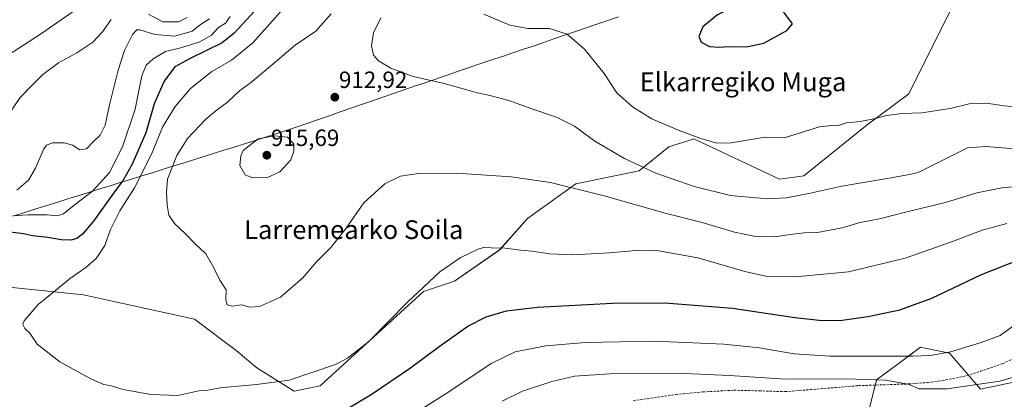
# Model space of a CAD drawing. Units: metres. Extents: x 603478 to 606907, y 4766230 to 4768595.
# Drawn here: x 605780 to 606200, y 4767577 to 4767739 of the extents above; entities that cross this region are included whole.
import ezdxf
from ezdxf.enums import TextEntityAlignment as Align

# ---------------------------------------------------------------- set-up
doc = ezdxf.new("R2010")
doc.units = ezdxf.units.M
doc.header["$MEASUREMENT"] = 0
doc.linetypes.add('TRAZOSX2', pattern=[1.5, 1, -0.5])
for name, color, linetype, lineweight in [('Arbolado forestal CxS', 92, 'Continuous', 0), ('Carátula', 7, 'Continuous', 5), ('Curva de nivel maestra', 36, 'Continuous', 30), ('Curva de nivel normal', 36, 'Continuous', 0), ('Municipio', 9, 'Continuous', 13), ('Municipio CxS', 142, 'Continuous', 0), ('Pastizal CxS', 92, 'Continuous', 0), ('Punto de cota en terreno', 7, 'Continuous', 0), ('Rótulo de punto de cota en terreno', 19, 'Continuous', 0), ('Senda', 19, 'TRAZOSX2', 0), ('Texto cartográfico', 19, 'Continuous', 0)]:
    doc.layers.add(name, color=color, linetype=linetype, lineweight=lineweight)
doc.styles.add('Arial', font='txt', dxfattribs={"height": 0.2})

# ---------------------------------------------------------------- blocks, each defined once
blk = doc.blocks.new('*U150')
at = {"layer": 'Arbolado forestal CxS', "color": 92, "linetype": 'Continuous', "lineweight": 0}
for points in [[(606139.2075, 4767561.5591, 878.9425), (606145.1247, 4767585.2283, 889.1103), (606156.9859, 4767594.0087, 893.1304), (606159.1159, 4767595.5855, 893.7911), (606161.5653, 4767597.3987, 894.5467), (606163.8571, 4767599.0955, 894.9017), (606164.3377, 4767599.0005, 894.8464), (606165.9283, 4767598.6863, 894.6614), (606176.2773, 4767596.6419, 893.561), (606189.5489, 4767581.2135, 887.828), (606209.1159, 4767585.2901, 887.6363)], [(606183.9957, 4767757.5625, 920.2405), (606158.8975, 4767707.2225, 920.6416), (606141.1451, 4767693.9085, 919.1011), (606114.0585, 4767672.2643, 915.8304), (606103.7035, 4767670.7857, 915.8179), (606067.1775, 4767687.9907, 919.4576), (606063.7341, 4767686.9221, 919.0269), (606058.6793, 4767685.3535, 918.3236), (606056.4523, 4767684.6627, 917.9653), (606043.8771, 4767674.3065, 913.8791), (606016.8803, 4767668.7595, 909.7982), (605996.1681, 4767653.9665, 906.465), (605984.3341, 4767640.6527, 904.3566), (605965.1017, 4767627.3385, 902.8965), (605951.7875, 4767622.9007, 903.6136), (605907.7763, 4767582.5889, 902.475), (605896.6815, 4767580.3697, 902.7581), (605880.7783, 4767590.3545, 905.7213), (605871.9025, 4767597.7513, 907.4382), (605854.1505, 4767611.0653, 908.9686), (605806.8123, 4767621.4201, 906.6338), (605761.1119, 4767626.2113, 903.0272)]]:
    blk.add_polyline3d(points, dxfattribs=at)
blk = doc.blocks.new('*U155')
at = {"layer": 'Curva de nivel normal', "color": 36, "linetype": 'Continuous', "lineweight": 0}
blk.add_polyline3d([(605803.75, 4767743.28, 880), (605788.83, 4767732.89, 880), (605770.97, 4767721.46, 880)], dxfattribs=at)
blk = doc.blocks.new('5PATER')
at = {"layer": 'Carátula', "linetype": 'Continuous', "lineweight": 5}
h = blk.add_hatch(color=250, dxfattribs=at)
edge = h.paths.add_edge_path()
edge.add_ellipse((0, 0.01), major_axis=(-1.33, -1.34), ratio=0.999422, start_angle=0, end_angle=360)

msp = doc.modelspace()

# ---------------------------------------------------------------- linework, layer by layer
at = {"layer": 'Arbolado forestal CxS', "color": 92, "linetype": 'Continuous', "lineweight": 0}
for points in [[(606184, 4767757.56, 920.24), (606158.9, 4767707.22, 920.64), (606141.15, 4767693.91, 919.1), (606114.06, 4767672.26, 915.83), (606103.7, 4767670.79, 915.82), (606067.18, 4767687.99, 919.46), (606063.73, 4767686.92, 919.03), (606058.68, 4767685.35, 918.32), (606056.45, 4767684.66, 917.97), (606043.88, 4767674.31, 913.88), (606016.88, 4767668.76, 909.8), (605996.17, 4767653.97, 906.47), (605984.33, 4767640.65, 904.36), (605965.1, 4767627.34, 902.9), (605951.79, 4767622.9, 903.61), (605907.78, 4767582.59, 902.48), (605896.68, 4767580.37, 902.76), (605880.78, 4767590.35, 905.72), (605871.9, 4767597.75, 907.44), (605854.15, 4767611.07, 908.97), (605806.81, 4767621.42, 906.63), (605761.11, 4767626.21, 903.03)], [(606139.21, 4767561.56, 878.94), (606145.12, 4767585.23, 889.11), (606156.99, 4767594.01, 893.13), (606159.12, 4767595.59, 893.79), (606161.57, 4767597.4, 894.55), (606163.86, 4767599.1, 894.9), (606164.34, 4767599, 894.85), (606165.93, 4767598.69, 894.66), (606176.28, 4767596.64, 893.56), (606189.55, 4767581.21, 887.83), (606209.12, 4767585.29, 887.64)]]:
    msp.add_polyline3d(points, dxfattribs=at)
at = {"layer": 'Curva de nivel maestra', "color": 36, "linetype": 'Continuous', "lineweight": 30}
for points in [[(606077.66, 4767727.05, 925), (606082.55, 4767727.38, 925), (606089.62, 4767727.18, 925), (606097.1, 4767728.81, 925), (606106.83, 4767734.28, 925), (606109.34, 4767737.02, 925), (606105.95, 4767741.53, 925), (606102.83, 4767744.85, 925), (606099.78, 4767746.14, 925), (606094.57, 4767746.25, 925), (606084.68, 4767744.65, 925), (606077.25, 4767740.93, 925), (606071.04, 4767735.73, 925), (606069.27, 4767731.62, 925), (606070.34, 4767729.17, 925), (606073.79, 4767727.45, 925), (606077.66, 4767727.05, 925)], [(605879.8, 4767742.45, 900), (605871, 4767733.09, 900), (605865.9, 4767728.99, 900), (605851.96, 4767722.13, 900), (605845.75, 4767718.66, 900), (605841.14, 4767712.61, 900), (605836.88, 4767702.95, 900), (605833.32, 4767690.61, 900), (605827.47, 4767677.14, 900), (605823.71, 4767670.4, 900), (605818.84, 4767663.81, 900), (605811.04, 4767652.87, 900), (605806.33, 4767647.32, 900), (605803.97, 4767645.45, 900), (605801.54, 4767644.84, 900), (605797.24, 4767644.93, 900), (605791.54, 4767645.91, 900), (605784.97, 4767646.63, 900), (605781.17, 4767647.54, 900), (605775.44, 4767648.13, 900)], [(605919.96, 4767573.24, 900), (605929.96, 4767579.2, 900), (605946.26, 4767590.3, 900), (605958.52, 4767599.48, 900), (605970.7, 4767608.04, 900), (605978.61, 4767612.06, 900), (605987.23, 4767614.68, 900), (606000.54, 4767616.2, 900), (606032.45, 4767617.96, 900), (606054.8, 4767618.02, 900), (606083.62, 4767615.72, 900), (606110.28, 4767611.79, 900), (606121.95, 4767610.45, 900), (606130.39, 4767610.71, 900), (606141.38, 4767612.2, 900), (606155.06, 4767615.04, 900), (606168.67, 4767620.04, 900), (606189.84, 4767630.08, 900), (606204.67, 4767636.02, 900)]]:
    msp.add_polyline3d(points, dxfattribs=at)
at = {"layer": 'Curva de nivel normal', "color": 36, "linetype": 'Continuous', "lineweight": 0}
for points in [[(605892.11, 4767743.53, 905), (605879.07, 4767729.01, 905), (605869.9, 4767721.58, 905), (605861.58, 4767716.73, 905), (605852.49, 4767709.46, 905), (605845.93, 4767701.84, 905), (605840.49, 4767692.96, 905), (605836.04, 4767681.97, 905), (605828.48, 4767667.17, 905), (605822.26, 4767657.29, 905), (605818.29, 4767649.31, 905), (605815.9, 4767642.44, 905), (605812.22, 4767636.92, 905), (605807.75, 4767633.17, 905), (605801.24, 4767628.58, 905), (605793.46, 4767622.13, 905), (605787.4, 4767617.34, 905), (605781.41, 4767610.41, 905), (605780.85, 4767608.84, 905), (605781.68, 4767607.1, 905), (605783.86, 4767605.07, 905), (605787.03, 4767600.4, 905), (605796.66, 4767592.84, 905), (605809.86, 4767585.62, 905), (605815.43, 4767583.25, 905), (605818.58, 4767582.71, 905), (605823.64, 4767581.13, 905), (605835.45, 4767578.91, 905), (605847, 4767578.56, 905), (605855.92, 4767580.48, 905), (605859.06, 4767580.61, 905), (605865.13, 4767581.79, 905), (605880.53, 4767583.25, 905), (605894.45, 4767585.05, 905), (605914.22, 4767591.8, 905), (605919.37, 4767594.44, 905), (605928.31, 4767601.48, 905), (605945.1, 4767618.5, 905), (605958.83, 4767631.32, 905), (605967.52, 4767637.26, 905), (605975.11, 4767641, 905), (605978.03, 4767641.8, 905), (605980.71, 4767641.48, 905), (605986.63, 4767641.42, 905), (605993.24, 4767640.45, 905), (605998, 4767640.13, 905), (606005.54, 4767639.01, 905), (606015.56, 4767638.51, 905), (606031.21, 4767639.36, 905), (606043.97, 4767640.5, 905), (606052.21, 4767640.2, 905), (606068.95, 4767637.2, 905), (606088.95, 4767631.37, 905), (606098.62, 4767629.27, 905), (606110.49, 4767629.14, 905), (606133.1, 4767631.3, 905), (606157.38, 4767637.16, 905), (606177.55, 4767644.16, 905), (606190.24, 4767649.03, 905), (606200.7, 4767651.84, 905)], [(605818.58, 4767738.95, 885), (605814.9, 4767733.61, 885), (605810.81, 4767729.17, 885), (605803.89, 4767724.74, 885), (605796.11, 4767720.42, 885), (605789.47, 4767715.51, 885), (605785.2, 4767711.18, 885), (605779.68, 4767705.64, 885), (605772.48, 4767694.92, 885)], [(605869.35, 4767740.23, 895), (605867.41, 4767737.34, 895), (605864.3, 4767735.43, 895), (605861.45, 4767732.29, 895), (605856.06, 4767729.26, 895), (605847.78, 4767726.69, 895), (605841.8, 4767725.2, 895), (605836.52, 4767722.18, 895), (605833.48, 4767719.39, 895), (605831.72, 4767714.82, 895), (605828.86, 4767700.63, 895), (605823.42, 4767684.54, 895), (605817.81, 4767673.61, 895), (605810.64, 4767665.64, 895), (605802.8, 4767659.75, 895), (605798.3, 4767656.02, 895), (605795.7, 4767655.09, 895), (605791.28, 4767655.52, 895), (605782.95, 4767655.6, 895), (605774.8, 4767654.98, 895)], [(605860.54, 4767739.14, 890), (605857.18, 4767737.05, 890), (605853.14, 4767733.99, 890), (605845.78, 4767731.74, 890), (605837.22, 4767732.52, 890), (605830.78, 4767734.55, 890), (605829.53, 4767734.52, 890), (605827.62, 4767732.57, 890), (605824.27, 4767725.71, 890), (605821.59, 4767717.25, 890), (605817.85, 4767702.44, 890), (605816.05, 4767693.81, 890), (605813.87, 4767689.61, 890), (605811.04, 4767686.93, 890), (605808.05, 4767683.77, 890), (605805.22, 4767683.25, 890), (605802.05, 4767685.31, 890), (605798.56, 4767686.27, 890), (605793.57, 4767686.26, 890), (605790.99, 4767685.32, 890), (605789.82, 4767683.81, 890), (605786.3, 4767675.5, 890), (605783.32, 4767670.41, 890), (605778.38, 4767666.04, 890)], [(605851, 4767739.72, 885), (605847.35, 4767737.95, 885), (605840.56, 4767737.98, 885), (605834.45, 4767741.14, 885)], [(606208.95, 4767667.75, 910), (606199.28, 4767667.2, 910), (606187.86, 4767664.91, 910), (606174.52, 4767660.85, 910), (606158.64, 4767657, 910), (606146.4, 4767653.89, 910), (606137.64, 4767652.16, 910), (606130.5, 4767650.06, 910), (606119.92, 4767648.06, 910), (606114.27, 4767647.93, 910), (606108.22, 4767647.22, 910), (606101.69, 4767646.21, 910), (606092.76, 4767646.52, 910), (606084.46, 4767648.22, 910), (606070.66, 4767652.3, 910), (606054.94, 4767656.34, 910), (606028.96, 4767663.73, 910), (606005.96, 4767669.36, 910), (605989.29, 4767671.78, 910), (605965.96, 4767673.37, 910), (605949.63, 4767673.28, 910), (605941.96, 4767672.03, 910), (605935.29, 4767668.87, 910), (605926.41, 4767660.72, 910), (605918.79, 4767649.95, 910), (605912.24, 4767641.68, 910), (605906.22, 4767635.53, 910), (605900.3, 4767628.68, 910), (605890.87, 4767620.4, 910), (605881.88, 4767616.5, 910), (605877.8, 4767616.24, 910), (605874.21, 4767617.14, 910), (605870.35, 4767616.66, 910), (605868.1, 4767617.26, 910), (605867.53, 4767619.18, 910), (605867.67, 4767623.65, 910), (605864.96, 4767627.69, 910), (605863.35, 4767631.02, 910), (605861.8, 4767633.95, 910), (605858.98, 4767638.95, 910), (605854.35, 4767643.28, 910), (605850.28, 4767647.43, 910), (605845.54, 4767651.88, 910), (605843.24, 4767655.43, 910), (605842.43, 4767659.68, 910), (605842.22, 4767665.21, 910), (605842.58, 4767670.84, 910), (605846.54, 4767680.91, 910), (605851.18, 4767688.16, 910), (605858.98, 4767696.4, 910), (605863.97, 4767700.56, 910), (605868.26, 4767703.58, 910), (605873.39, 4767708.54, 910), (605878.06, 4767711.95, 910), (605885.68, 4767718.28, 910), (605897.05, 4767727.95, 910), (605905.96, 4767733.95, 910), (605912.48, 4767741.32, 910)], [(606204.48, 4767683.79, 915), (606191.64, 4767684.72, 915), (606183.95, 4767684.2, 915), (606162.92, 4767673.66, 915), (606159.16, 4767672.83, 915), (606150.58, 4767671.22, 915), (606130.28, 4767667.8, 915), (606116.28, 4767664.63, 915), (606106.78, 4767662.8, 915), (606098.6, 4767662.48, 915), (606082.86, 4767663.86, 915), (606067.31, 4767667.69, 915), (606050.96, 4767673.41, 915), (606037.61, 4767679.6, 915), (606024.89, 4767686.98, 915), (606016.24, 4767693.34, 915), (606008.55, 4767697.26, 915), (605997.15, 4767701.15, 915), (605988.68, 4767704.24, 915), (605983.96, 4767705.44, 915), (605980.2, 4767706.54, 915), (605974.93, 4767707.66, 915), (605960.68, 4767711.6, 915), (605947.4, 4767714.54, 915), (605937.87, 4767718.19, 915), (605932.64, 4767721.24, 915), (605930.48, 4767723.64, 915), (605929.71, 4767727.61, 915), (605930.44, 4767733.28, 915), (605933.64, 4767739.61, 915)], [(605977.58, 4767741.21, 920), (605988.66, 4767736.47, 920), (605996.35, 4767735, 920), (606005.58, 4767735.04, 920), (606013.09, 4767732.67, 920), (606020.49, 4767726.29, 920), (606028.86, 4767715.86, 920), (606034.3, 4767707.66, 920), (606040.98, 4767701.64, 920), (606049.32, 4767696.56, 920), (606060.88, 4767691.6, 920), (606069.68, 4767688.32, 920), (606076.98, 4767686.14, 920), (606083.09, 4767686.27, 920), (606097.65, 4767688.77, 920), (606105.78, 4767688.49, 920), (606120.86, 4767693.1, 920), (606125.93, 4767693.63, 920), (606128.36, 4767693.58, 920), (606132.28, 4767694.9, 920), (606138.18, 4767695.42, 920), (606144.67, 4767696.64, 920), (606149.33, 4767698, 920), (606155.86, 4767698.85, 920), (606164.49, 4767699.11, 920), (606176.61, 4767700.99, 920), (606184.69, 4767702.94, 920), (606192.05, 4767703.24, 920), (606199.63, 4767702.14, 920), (606205.68, 4767701.53, 920)], [(605878.86, 4767671.31, 915), (605885.32, 4767671.51, 915), (605890.49, 4767673.93, 915), (605895.26, 4767678.98, 915), (605896.58, 4767682.78, 915), (605896.54, 4767685.85, 915), (605893.83, 4767688.7, 915), (605888.26, 4767689.28, 915), (605881.28, 4767687.94, 915), (605874.96, 4767682.99, 915), (605873.83, 4767680.79, 915), (605873.44, 4767676.6, 915), (605875.73, 4767672.69, 915), (605878.86, 4767671.31, 915)], [(605937.1, 4767563.89, 895), (605962.58, 4767580.08, 895), (605980.64, 4767592.16, 895), (605991.01, 4767597.1, 895), (606003.96, 4767599.67, 895), (606020.96, 4767601.2, 895), (606050.29, 4767601.72, 895), (606079.94, 4767600.48, 895), (606095.24, 4767598.84, 895), (606109.94, 4767596.23, 895), (606125.24, 4767595.29, 895), (606160.66, 4767595.32, 895), (606168.17, 4767595.64, 895), (606176.74, 4767597.2, 895), (606189.82, 4767601.18, 895), (606197.82, 4767604.18, 895), (606209.35, 4767612.48, 895)], [(605985.42, 4767576.13, 890), (605994.09, 4767580.31, 890), (606006.6, 4767584.54, 890), (606016.26, 4767586.81, 890), (606031.4, 4767587.77, 890), (606063.39, 4767587.86, 890), (606082.39, 4767587.08, 890), (606106.28, 4767585.42, 890), (606131.96, 4767585.64, 890), (606149.02, 4767585.13, 890), (606158.68, 4767583.32, 890), (606163.3, 4767581.4, 890), (606175.24, 4767581.37, 890), (606197.78, 4767584.65, 890), (606208.9, 4767587.94, 890)]]:
    msp.add_polyline3d(points, dxfattribs=at)
at = {"layer": 'Municipio', "color": 9, "linetype": 'Continuous', "lineweight": 13}
msp.add_polyline3d([(606035.08, 4767740.09, 922.31), (606030.47, 4767738.51, 921.77), (606025.85, 4767736.92, 921.17), (606021.23, 4767735.34, 920.66), (606016.62, 4767733.76, 920.24), (606012, 4767732.18, 919.77), (606007.38, 4767730.59, 919.34), (606002.77, 4767729.01, 918.92), (605998.15, 4767727.43, 918.55), (605994.07, 4767726.05, 918.15), (605989.99, 4767724.68, 917.76), (605985.9, 4767723.3, 917.47), (605981.82, 4767721.93, 917.19), (605978.03, 4767720.65, 916.91), (605974.23, 4767719.38, 916.55), (605970.44, 4767718.1, 916.22), (605965.95, 4767716.56, 915.91), (605961.46, 4767715.02, 915.66), (605956.97, 4767713.48, 914.97), (605952.48, 4767711.94, 914.58), (605947.99, 4767710.4, 914.07), (605943.5, 4767708.86, 913.6), (605939.01, 4767707.32, 913.23), (605934.52, 4767705.78, 913.01), (605930.03, 4767704.24, 913.03), (605925.44, 4767702.65, 913.16), (605920.85, 4767701.06, 913.01), (605916.26, 4767699.47, 913.05), (605911.67, 4767697.88, 913.36), (605907.07, 4767696.28, 914.06), (605902.48, 4767694.69, 914.39), (605897.89, 4767693.1, 914.61), (605893.3, 4767691.51, 914.71), (605888.85, 4767690.11, 914.84), (605884.41, 4767688.72, 914.97), (605879.96, 4767687.32, 914.91), (605875.51, 4767685.92, 914.55), (605871.06, 4767684.52, 914.23), (605866.62, 4767683.13, 913.96), (605862.17, 4767681.73, 913.31), (605857.72, 4767680.33, 912.73), (605853.27, 4767678.93, 912.06), (605848.83, 4767677.54, 911.1), (605844.38, 4767676.14, 909.93), (605840, 4767674.78, 908.65), (605835.61, 4767673.42, 907.05), (605831.23, 4767672.06, 904.93), (605826.84, 4767670.7, 901.88), (605822.46, 4767669.34, 899.27), (605818.08, 4767667.98, 897.17), (605813.69, 4767666.62, 895.75), (605809.31, 4767665.26, 894.38), (605804.92, 4767663.9, 893.24), (605800.54, 4767662.54, 892.95), (605795.86, 4767661.05, 893.15), (605791.17, 4767659.57, 893.52), (605786.49, 4767658.09, 893.96), (605781.81, 4767656.6, 894.8), (605777.12, 4767655.12, 895.4)], dxfattribs=at)
msp.add_polyline3d([(606035.08, 4767740.09, 922.31), (606030.47, 4767738.51, 921.77), (606025.85, 4767736.92, 921.17), (606021.23, 4767735.34, 920.66), (606016.62, 4767733.76, 920.24), (606012, 4767732.18, 919.77), (606007.38, 4767730.59, 919.34), (606002.77, 4767729.01, 918.92), (605998.15, 4767727.43, 918.55), (605994.07, 4767726.05, 918.15), (605989.99, 4767724.68, 917.76), (605985.9, 4767723.3, 917.47), (605981.82, 4767721.93, 917.19), (605978.03, 4767720.65, 916.91), (605974.23, 4767719.38, 916.55), (605970.44, 4767718.1, 916.22), (605965.95, 4767716.56, 915.91), (605961.46, 4767715.02, 915.66), (605956.97, 4767713.48, 914.97), (605952.48, 4767711.94, 914.58), (605947.99, 4767710.4, 914.07), (605943.5, 4767708.86, 913.6), (605939.01, 4767707.32, 913.23), (605934.52, 4767705.78, 913.01), (605930.03, 4767704.24, 913.03), (605925.44, 4767702.65, 913.16), (605920.85, 4767701.06, 913.01), (605916.26, 4767699.47, 913.05), (605911.67, 4767697.88, 913.36), (605907.07, 4767696.28, 914.06), (605902.48, 4767694.69, 914.39), (605897.89, 4767693.1, 914.61), (605893.3, 4767691.51, 914.71), (605888.85, 4767690.11, 914.84), (605884.41, 4767688.72, 914.97), (605879.96, 4767687.32, 914.91), (605875.51, 4767685.92, 914.55), (605871.06, 4767684.52, 914.23), (605866.62, 4767683.13, 913.96), (605862.17, 4767681.73, 913.31), (605857.72, 4767680.33, 912.73), (605853.27, 4767678.93, 912.06), (605848.83, 4767677.54, 911.1), (605844.38, 4767676.14, 909.93), (605840, 4767674.78, 908.65), (605835.61, 4767673.42, 907.05), (605831.23, 4767672.06, 904.93), (605826.84, 4767670.7, 901.88), (605822.46, 4767669.34, 899.27), (605818.08, 4767667.98, 897.17), (605813.69, 4767666.62, 895.75), (605809.31, 4767665.26, 894.38), (605804.92, 4767663.9, 893.24), (605800.54, 4767662.54, 892.95), (605795.86, 4767661.05, 893.15), (605791.17, 4767659.57, 893.52), (605786.49, 4767658.09, 893.96), (605781.81, 4767656.6, 894.8), (605777.12, 4767655.12, 895.4)], dxfattribs=at)
at = {"layer": 'Municipio CxS', "color": 142, "linetype": 'Continuous', "lineweight": 0}
for points in [[(605777.12, 4767655.12, 895.4), (605781.81, 4767656.6, 894.8), (605786.49, 4767658.09, 893.96), (605791.17, 4767659.57, 893.52), (605795.86, 4767661.05, 893.15), (605800.54, 4767662.54, 892.95), (605804.92, 4767663.9, 893.24), (605809.31, 4767665.26, 894.38), (605813.69, 4767666.62, 895.75), (605818.08, 4767667.98, 897.17), (605822.46, 4767669.34, 899.27), (605826.84, 4767670.7, 901.88), (605831.23, 4767672.06, 904.93), (605835.61, 4767673.42, 907.05), (605840, 4767674.78, 908.65), (605844.38, 4767676.14, 909.93), (605848.83, 4767677.54, 911.1), (605853.27, 4767678.93, 912.06), (605857.72, 4767680.33, 912.73), (605862.17, 4767681.73, 913.31), (605866.62, 4767683.13, 913.96), (605871.06, 4767684.52, 914.23), (605875.51, 4767685.92, 914.55), (605879.96, 4767687.32, 914.91), (605884.41, 4767688.72, 914.97), (605888.85, 4767690.11, 914.84), (605893.3, 4767691.51, 914.71), (605897.89, 4767693.1, 914.61), (605902.48, 4767694.69, 914.39), (605907.07, 4767696.28, 914.06), (605911.67, 4767697.88, 913.36), (605916.26, 4767699.47, 913.05), (605920.85, 4767701.06, 913.01), (605925.44, 4767702.65, 913.16), (605930.03, 4767704.24, 913.03), (605934.52, 4767705.78, 913.01), (605939.01, 4767707.32, 913.23), (605943.5, 4767708.86, 913.6), (605947.99, 4767710.4, 914.07), (605952.48, 4767711.94, 914.58), (605956.97, 4767713.48, 914.97), (605961.46, 4767715.02, 915.66), (605965.95, 4767716.56, 915.91), (605970.44, 4767718.1, 916.22), (605974.23, 4767719.38, 916.55), (605978.03, 4767720.65, 916.91), (605981.82, 4767721.93, 917.19), (605985.9, 4767723.3, 917.47), (605989.99, 4767724.68, 917.76), (605994.07, 4767726.05, 918.15), (605998.15, 4767727.43, 918.55), (606002.77, 4767729.01, 918.92), (606007.38, 4767730.59, 919.34), (606012, 4767732.18, 919.77), (606016.62, 4767733.76, 920.24), (606021.23, 4767735.34, 920.66), (606025.85, 4767736.92, 921.17), (606030.47, 4767738.51, 921.77), (606035.08, 4767740.09, 922.31)], [(606035.08, 4767740.09, 922.31), (606030.47, 4767738.51, 921.77), (606025.85, 4767736.92, 921.17), (606021.23, 4767735.34, 920.66), (606016.62, 4767733.76, 920.24), (606012, 4767732.18, 919.77), (606007.38, 4767730.59, 919.34), (606002.77, 4767729.01, 918.92), (605998.15, 4767727.43, 918.55), (605994.07, 4767726.05, 918.15), (605989.99, 4767724.68, 917.76), (605985.9, 4767723.3, 917.47), (605981.82, 4767721.93, 917.19), (605978.03, 4767720.65, 916.91), (605974.23, 4767719.38, 916.55), (605970.44, 4767718.1, 916.22), (605965.95, 4767716.56, 915.91), (605961.46, 4767715.02, 915.66), (605956.97, 4767713.48, 914.97), (605952.48, 4767711.94, 914.58), (605947.99, 4767710.4, 914.07), (605943.5, 4767708.86, 913.6), (605939.01, 4767707.32, 913.23), (605934.52, 4767705.78, 913.01), (605930.03, 4767704.24, 913.03), (605925.44, 4767702.65, 913.16), (605920.85, 4767701.06, 913.01), (605916.26, 4767699.47, 913.05), (605911.67, 4767697.88, 913.36), (605907.07, 4767696.28, 914.06), (605902.48, 4767694.69, 914.39), (605897.89, 4767693.1, 914.61), (605893.3, 4767691.51, 914.71), (605888.85, 4767690.11, 914.84), (605884.41, 4767688.72, 914.97), (605879.96, 4767687.32, 914.91), (605875.51, 4767685.92, 914.55), (605871.06, 4767684.52, 914.23), (605866.62, 4767683.13, 913.96), (605862.17, 4767681.73, 913.31), (605857.72, 4767680.33, 912.73), (605853.27, 4767678.93, 912.06), (605848.83, 4767677.54, 911.1), (605844.38, 4767676.14, 909.93), (605840, 4767674.78, 908.65), (605835.61, 4767673.42, 907.05), (605831.23, 4767672.06, 904.93), (605826.84, 4767670.7, 901.88), (605822.46, 4767669.34, 899.27), (605818.08, 4767667.98, 897.17), (605813.69, 4767666.62, 895.75), (605809.31, 4767665.26, 894.38), (605804.92, 4767663.9, 893.24), (605800.54, 4767662.54, 892.95), (605795.86, 4767661.05, 893.15), (605791.17, 4767659.57, 893.52), (605786.49, 4767658.09, 893.96), (605781.81, 4767656.6, 894.8), (605777.12, 4767655.12, 895.4)]]:
    msp.add_polyline3d(points, dxfattribs=at)
at = {"layer": 'Pastizal CxS', "color": 92, "linetype": 'Continuous', "lineweight": 0}
for points in [[(605761.11, 4767626.21, 903.03), (605806.81, 4767621.42, 906.63), (605854.15, 4767611.07, 908.97), (605871.9, 4767597.75, 907.44), (605880.78, 4767590.35, 905.72), (605896.68, 4767580.37, 902.76), (605907.78, 4767582.59, 902.48), (605951.79, 4767622.9, 903.61), (605965.1, 4767627.34, 902.9), (605984.33, 4767640.65, 904.36), (605996.17, 4767653.97, 906.47), (606016.88, 4767668.76, 909.8), (606043.88, 4767674.31, 913.88), (606056.45, 4767684.66, 917.97), (606058.68, 4767685.35, 918.32), (606063.73, 4767686.92, 919.03), (606067.18, 4767687.99, 919.46), (606103.7, 4767670.79, 915.82), (606114.06, 4767672.26, 915.83), (606141.15, 4767693.91, 919.1), (606158.9, 4767707.22, 920.64), (606184, 4767757.56, 920.24)], [(606184, 4767757.56, 920.24), (606158.9, 4767707.22, 920.64), (606141.15, 4767693.91, 919.1), (606114.06, 4767672.26, 915.83), (606103.7, 4767670.79, 915.82), (606067.18, 4767687.99, 919.46), (606063.73, 4767686.92, 919.03), (606058.68, 4767685.35, 918.32), (606056.45, 4767684.66, 917.97), (606043.88, 4767674.31, 913.88), (606016.88, 4767668.76, 909.8), (605996.17, 4767653.97, 906.47), (605984.33, 4767640.65, 904.36), (605965.1, 4767627.34, 902.9), (605951.79, 4767622.9, 903.61), (605907.78, 4767582.59, 902.48), (605896.68, 4767580.37, 902.76), (605880.78, 4767590.35, 905.72), (605871.9, 4767597.75, 907.44), (605854.15, 4767611.07, 908.97), (605806.81, 4767621.42, 906.63), (605761.11, 4767626.21, 903.03)], [(606209.12, 4767585.29, 887.64), (606189.55, 4767581.21, 887.83), (606176.28, 4767596.64, 893.56), (606165.93, 4767598.69, 894.66), (606164.34, 4767599, 894.85), (606163.86, 4767599.1, 894.9), (606161.57, 4767597.4, 894.55), (606159.12, 4767595.59, 893.79), (606156.99, 4767594.01, 893.13), (606145.12, 4767585.23, 889.11), (606139.21, 4767561.56, 878.94)], [(606139.21, 4767561.56, 878.94), (606145.12, 4767585.23, 889.11), (606156.99, 4767594.01, 893.13), (606159.12, 4767595.59, 893.79), (606161.57, 4767597.4, 894.55), (606163.86, 4767599.1, 894.9), (606164.34, 4767599, 894.85), (606165.93, 4767598.69, 894.66), (606176.28, 4767596.64, 893.56), (606189.55, 4767581.21, 887.83), (606209.12, 4767585.29, 887.64)]]:
    msp.add_polyline3d(points, dxfattribs=at)
at = {"layer": 'Senda', "color": 19, "linetype": 'TRAZOSX2', "lineweight": 0}
msp.add_lwpolyline([(606041.35, 4767576.29), (606059.66, 4767578.96), (606071.02, 4767580.04), (606084.25, 4767580.79), (606095.01, 4767580.5), (606106.2, 4767580.16), (606137.48, 4767582.72), (606158.92, 4767583.46), (606166.99, 4767584.04), (606173.14, 4767584.92), (606182.13, 4767586.62), (606189.52, 4767588.84), (606198.75, 4767592.1), (606205.78, 4767595.14)], dxfattribs=at)

# ---------------------------------------------------------------- block references
at = {"layer": 'Arbolado forestal CxS', "color": 92, "linetype": 'Continuous', "lineweight": 0}
msp.add_blockref('*U150', (0, 0), dxfattribs=at)
at = {"layer": 'Curva de nivel normal', "color": 36, "linetype": 'Continuous', "lineweight": 0}
msp.add_blockref('*U155', (0, 0), dxfattribs=at)
at = {"layer": 'Punto de cota en terreno', "linetype": 'Continuous', "lineweight": 0}
for p in [(605914, 4767705.76, 912.92), (605885, 4767681, 915.69)]:
    msp.add_blockref('5PATER', p, dxfattribs=at)

# ---------------------------------------------------------------- texts
at = {"layer": 'Rótulo de punto de cota en terreno', "color": 19, "linetype": 'Continuous', "lineweight": 0, "style": 'Arial'}
for s, p in [('912,92', (605915.76, 4767707.52)), ('915,69', (605886.76, 4767682.76))]:
    msp.add_text(s, height=7, dxfattribs=at).set_placement(p, align=Align.BOTTOM_LEFT)
at = {"layer": 'Texto cartográfico', "color": 19, "linetype": 'Continuous', "lineweight": 0, "style": 'Arial'}
for s, p in [('Elkarregiko Muga', (606088.15, 4767712.31)), ('Larremearko Soila', (605922.08, 4767649.27))]:
    msp.add_text(s, height=8, dxfattribs=at).set_placement(p, align=Align.MIDDLE_CENTER)

doc.saveas('drawing.dxf')
